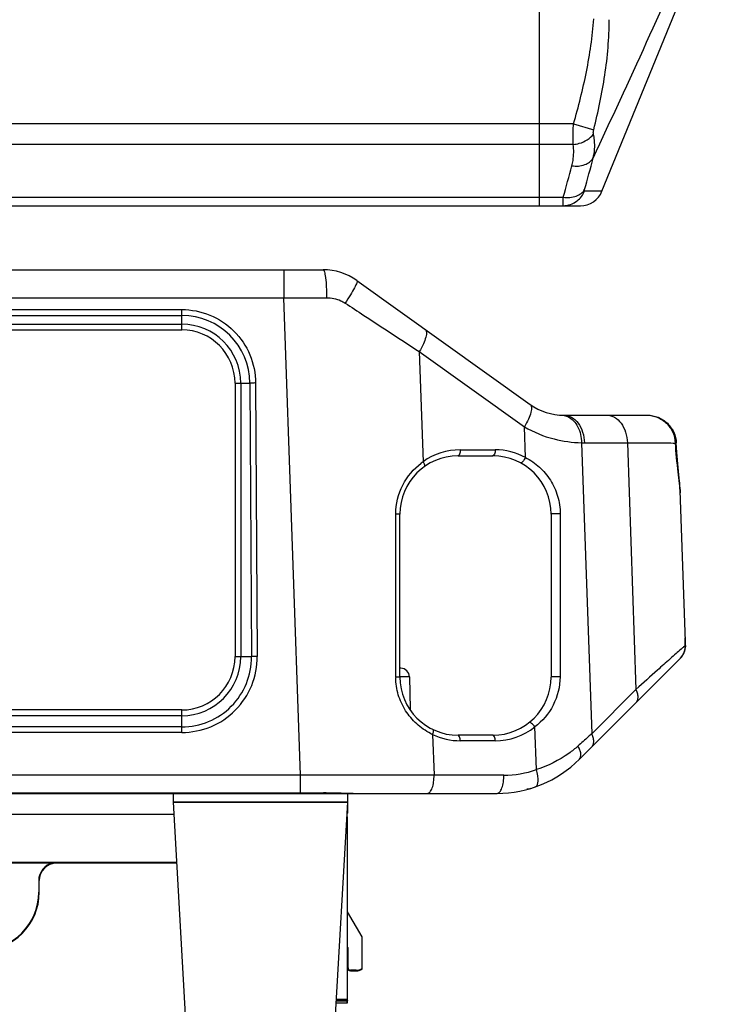
# Model space of a CAD drawing. Units: millimetres. Extents: x -2853 to 848, y -11780 to -6258.
# Drawn here: x -2432 to -2313, y -7007 to -6838 of the extents above; entities that cross this region are included whole.
import ezdxf

# ---------------------------------------------------------------- set-up
doc = ezdxf.new("R2010")
doc.units = ezdxf.units.MM
doc.header["$LTSCALE"] = 46.255
doc.layers.get('0').update_dxf_attribs({"linetype": 'CONTINUOUS'})
doc.layers.add('02___PRT_ALL_AXES', color=7, linetype='CONTINUOUS')
doc.layers.add('06___PRT_ALL_SURFS', color=7, linetype='CONTINUOUS')

msp = doc.modelspace()

# ---------------------------------------------------------------- linework, layer by layer
at = {"color": 7, "linetype": 'Continuous'}
for p, q in [((-2342.719, -6869.761), (-2342.719, -6499.762)), ((-2336.86, -6855.69), (-2656.579, -6855.69)), ((-2342.719, -6859.225), (-2495.474, -6859.225)), ((-2336.93, -6859.225), (-2342.719, -6859.225)), ((-2482.102, -6868.295), (-2342.719, -6868.296)), ((-2342.719, -6868.296), (-2338.622, -6868.297)), ((-2654.789, -6869.761), (-2338.65, -6869.761)), ((-2613.515, -6880.761), (-2379.924, -6880.761)), ((-2386.66, -6880.761), (-2386.66, -6885.586)), ((-2374.112, -6882.623), (-2344.327, -6903.898)), ((-2606.779, -6885.586), (-2386.66, -6885.586)), ((-2383.794, -6967.656), (-2386.66, -6885.586)), ((-2383.794, -6967.656), (-2386.66, -6885.586)), ((-2589.219, -6887.606), (-2404.219, -6887.606)), ((-2589.219, -6888.626), (-2404.219, -6888.626)), ((-2404.219, -6891.1), (-2404.219, -6887.606)), ((-2589.219, -6890.115), (-2404.219, -6890.115)), ((-2589.219, -6891.1), (-2404.219, -6891.1)), ((-2363.384, -6894.838), (-2345.309, -6907.748)), ((-2363.384, -6894.838), (-2362.723, -6913.759)), ((-2395.059, -6900.261), (-2392.507, -6900.261)), ((-2395.059, -6900.261), (-2395.059, -6947.261)), ((-2394.074, -6900.261), (-2394.074, -6947.261)), ((-2392.507, -6900.261), (-2392.218, -6947.261)), ((-2391.522, -6900.226), (-2391.233, -6947.226)), ((-2338.515, -6905.761), (-2324.181, -6905.761)), ((-2324.181, -6905.777), (-2324.181, -6905.761)), ((-2345.125, -6913.029), (-2345.309, -6907.748)), ((-2335.487, -6910.506), (-2333.74, -6960.51)), ((-2334.984, -6910.514), (-2327.603, -6910.514)), ((-2327.603, -6910.514), (-2326.123, -6952.892)), ((-2319.293, -6910.513), (-2319.385, -6910.556)), ((-2319.293, -6910.513), (-2319.293, -6910.513)), ((-2319.187, -6910.521), (-2319.187, -6910.521)), ((-2356.337, -6911.715), (-2350.337, -6911.715)), ((-2356.719, -6912.761), (-2350.719, -6912.761)), ((-2317.632, -6944.634), (-2318.537, -6918.714)), ((-2367.437, -6950.717), (-2367.421, -6922.717)), ((-2339.149, -6922.712), (-2339.183, -6950.713)), ((-2366.719, -6950.761), (-2366.719, -6922.761)), ((-2340.719, -6922.761), (-2340.719, -6950.761)), ((-2317.639, -6944.576), (-2317.653, -6944.037)), ((-2317.632, -6945.432), (-2317.639, -6944.576)), ((-2317.616, -6945.208), (-2317.632, -6944.633)), ((-2317.632, -6945.432), (-2317.641, -6945.325)), ((-2317.613, -6945.358), (-2317.616, -6945.208)), ((-2395.059, -6947.261), (-2392.218, -6947.261)), ((-2318.511, -6947.552), (-2335.862, -6964.903)), ((-2319.029, -6946.547), (-2319.221, -6946.717)), ((-2318.511, -6947.552), (-2318.492, -6947.533)), ((-2366.569, -6949.261), (-2366.719, -6949.261)), ((-2365.743, -6950.735), (-2366.719, -6950.735)), ((-2365.069, -6950.734), (-2365.743, -6950.735)), ((-2365.069, -6950.734), (-2364.972, -6956.306)), ((-2326.123, -6952.892), (-2333.74, -6960.51)), ((-2404.219, -6956.422), (-2589.219, -6956.422)), ((-2404.219, -6960.293), (-2404.219, -6956.422)), ((-2404.219, -6957.406), (-2589.219, -6957.406)), ((-2404.219, -6959.343), (-2589.219, -6959.343)), ((-2343.251, -6966.673), (-2343.508, -6959.338)), ((-2404.219, -6960.293), (-2589.219, -6960.293)), ((-2361.086, -6960.637), (-2360.842, -6967.624)), ((-2361.086, -6960.637), (-2360.842, -6967.624)), ((-2350.719, -6960.761), (-2356.719, -6960.761)), ((-2350.337, -6961.715), (-2356.337, -6961.715)), ((-2383.794, -6967.656), (-2609.645, -6967.656)), ((-2383.794, -6967.656), (-2609.645, -6967.656)), ((-2383.794, -6967.656), (-2609.645, -6967.656)), ((-2383.794, -6967.656), (-2609.645, -6967.656)), ((-2383.794, -6970.673), (-2383.794, -6967.656)), ((-2383.794, -6970.673), (-2383.794, -6967.656)), ((-2383.794, -6970.673), (-2383.794, -6967.656)), ((-2383.794, -6970.673), (-2383.794, -6967.656)), ((-2348.857, -6967.624), (-2360.842, -6967.624)), ((-2348.857, -6967.624), (-2360.842, -6967.624)), ((-2609.645, -6970.673), (-2383.794, -6970.673)), ((-2609.645, -6970.673), (-2383.794, -6970.673)), ((-2609.645, -6970.687), (-2383.794, -6970.687)), ((-2609.645, -6970.687), (-2383.794, -6970.687)), ((-2383.794, -6970.673), (-2383.794, -6970.687)), ((-2383.794, -6970.673), (-2383.794, -6970.687)), ((-2381.219, -6970.672), (-2381.219, -6970.761)), ((-2381.219, -6970.672), (-2381.219, -6970.761)), ((-2380.712, -6970.646), (-2380.712, -6970.665)), ((-2380.712, -6970.646), (-2380.712, -6970.665)), ((-2373.931, -6970.761), (-2350.004, -6970.761)), ((-2373.931, -6970.761), (-2350.004, -6970.761)), ((-2375.719, -6972.261), (-2375.719, -6974.161)), ((-2587.84, -6974.361), (-2405.599, -6974.361)), ((-2375.869, -6974.861), (-2375.719, -6974.861)), ((-2375.863, -6974.761), (-2375.819, -6974.761)), ((-2375.819, -6974.261), (-2375.834, -6974.261)), ((-2375.719, -6974.161), (-2375.829, -6974.161)), ((-2375.719, -7006.661), (-2375.719, -6974.861)), ((-2405.116, -6982.761), (-2588.323, -6982.761)), ((-2405.122, -6982.661), (-2588.317, -6982.661)), ((-2428.819, -6985.761), (-2428.719, -6985.761)), ((-2428.819, -6985.761), (-2428.819, -6987.761)), ((-2428.719, -6987.761), (-2428.719, -6985.761)), ((-2428.719, -6987.761), (-2428.819, -6987.761)), ((-2373.219, -6995.439), (-2375.719, -6991.109)), ((-2373.219, -7000.993), (-2373.219, -6995.439)), ((-2375.719, -6997.261), (-2375.619, -6997.261)), ((-2375.619, -7000.761), (-2375.619, -6997.261)), ((-2375.619, -7000.761), (-2375.719, -7000.761)), ((-2374.219, -7001.161), (-2375.219, -7001.161)), ((-2375.219, -7001.261), (-2375.219, -7001.161)), ((-2375.219, -7001.261), (-2374.219, -7001.261)), ((-2374.219, -7001.161), (-2374.219, -7001.261)), ((-2377.702, -7006.761), (-2375.819, -7006.761)), ((-2375.819, -7006.453), (-2377.684, -7006.453)), ((-2375.819, -7006.261), (-2377.673, -7006.261)), ((-2375.719, -7006.161), (-2377.668, -7006.161)), ((-2375.819, -7006.261), (-2375.819, -7006.761))]:
    msp.add_line(p, q, dxfattribs=at)
at = {"color": 3, "linetype": 'Continuous'}
msp.add_line((-2619.508, -6970.761), (-2373.931, -6970.761), dxfattribs=at)
msp.add_line((-2619.508, -6970.761), (-2373.931, -6970.761), dxfattribs=at)
at = {"color": 7, "linetype": 'Continuous'}
for points in [[(-2318.523, -6919.113), (-2318.594, -6917.99), (-2318.8, -6915.989), (-2319.034, -6913.871), (-2319.224, -6911.692), (-2319.293, -6910.522)], [(-2318.54, -6918.648), (-2318.63, -6917.217), (-2318.865, -6914.742), (-2319.09, -6912.162), (-2319.187, -6910.53)], [(-2383.794, -6970.687), (-2382.896, -6970.685), (-2381.39, -6970.674), (-2380.712, -6970.665)], [(-2383.794, -6970.687), (-2382.896, -6970.685), (-2381.39, -6970.674), (-2380.712, -6970.665)], [(-2380.712, -6970.665), (-2378.624, -6970.661), (-2375.872, -6970.725), (-2373.949, -6970.761)], [(-2380.712, -6970.665), (-2378.624, -6970.661), (-2375.872, -6970.725), (-2373.949, -6970.761)]]:
    msp.add_lwpolyline(points, dxfattribs=at)
for centre, radius, start, end in [((-2379.924, -6890.761), 10, 54.46232, 90), ((-2404.22, -6900.339), 11.713, 0.38187, 89.9995), ((-2404.219, -6900.261), 10.146, 0, 90), ((-2404.219, -6900.261), 9.161, 0, 90), ((-2338.515, -6895.761), 10, 234.46232, 270), ((-2334.983, -6895.505), 15.009, 268.07817, 269.99967), ((-2319.52, -6913.668), 3.171, 85.41433, 85.68438), ((-2356.338, -6922.712), 10.996, 89.99402, 125.49602), ((-2350.338, -6922.716), 11.001, 61.71574, 89.99832), ((-2356.719, -6922.761), 10, 90, 180), ((-2356.302, -6922.913), 11.182, 125.04898, 127.11904), ((-2350.719, -6922.761), 10, 0, 90), ((-2321.452, -6918.816), 2.917, 1.99887, 3.26679), ((-2335.751, -6944.672), 18.11, 1.86711, 1.98895), ((-2340.721, -6944.812), 23.082, 0.35391, 1.81109), ((-2357.735, -6944.919), 40.096, 359.42065, 0.3574), ((-2148.815, -7137.714), 255.964, 131.41295, 131.68161), ((-2320.632, -6945.431), 3, 315, 359.98465), ((-2320.613, -6945.412), 3, 315, 1.03098), ((-2320.626, -6945.444), 2.986, 339.53586, 346.5108), ((-2320.636, -6945.442), 2.996, 346.523, 351.24098), ((-2320.651, -6945.439), 3.012, 351.23658, 0.18179), ((-2315.849, -6947.498), 2.817, 129.52195, 130.10729), ((-2320.609, -6945.44), 2.97, 0.19467, 2.22171), ((-2404.22, -6947.306), 12.987, 270.00109, 0.3528), ((-2404.22, -6947.341), 12.002, 270.00049, 0.38232), ((-2404.219, -6947.261), 10.146, 270, 0), ((-2404.219, -6947.261), 9.161, 270, 0), ((-1552.44, -7808.149), 1153.264, 131.67305, 131.815024), ((-2320.644, -6945.432), 3.008, 315.06615, 333.07065), ((-2320.628, -6945.443), 2.988, 333.12809, 339.53499), ((-2366.569, -6950.761), 1.5, 0.99999, 89.99929), ((-2356.69, -6950.722), 10.747, 179.9768, 180.6317), ((-2356.719, -6950.761), 10, 180, 270), ((-2350.719, -6950.761), 10, 270, 0), ((-2350.337, -6950.715), 11, 270.00003, 308.38089), ((-2356.297, -6950.467), 11.241, 242.73718, 244.78365), ((-2356.337, -6950.714), 11.001, 244.42284, 269.99909), ((-2350.004, -6950.761), 20, 270, 314.99823), ((-2350.004, -6950.761), 20, 270, 314.99823), ((-2348.878, -6950.502), 17.122, 270.0691, 289.1848), ((-2348.878, -6950.502), 17.122, 270.0691, 289.1848), ((-2344.72, -6967.968), 2, 265.66111, 287.07686), ((-2344.72, -6967.968), 2, 265.66111, 287.07686), ((-2344.719, -6967.968), 2, 265.65702, 276.61382), ((-2344.719, -6967.968), 2, 265.65702, 276.61382), ((-2344.719, -6967.968), 2, 282.2597, 287.07185), ((-2344.719, -6967.968), 2, 282.2597, 287.07185), ((-2383.7, -6800.068), 170.605, 269.96838, 271.00338), ((-2383.7, -6800.068), 170.605, 269.96838, 271.00338), ((-2375.819, -6974.161), 0.1, 270, 0), ((-2375.819, -6974.861), 0.1, 0, 90), ((-2425.719, -6985.761), 3.1, 101.92479, 180), ((-2425.719, -6985.761), 3, 90, 180), ((-2438.719, -6987.761), 10, 270, 0), ((-2438.719, -6987.761), 9.9, 270, 0), ((-2375.219, -7000.761), 0.5, 180, 270), ((-2375.219, -7000.761), 0.4, 180, 270), ((-2374.219, -6999.261), 1.9, 270, 301.75686), ((-2374.219, -6999.261), 2, 270, 300), ((-2375.819, -7006.161), 0.1, 270, 0), ((-2375.819, -7006.661), 0.1, 270, 0)]:
    msp.add_arc(centre, radius, start, end, dxfattribs=at)
for points, knots in [([(-2379.924, -6880.761), (-2379.875, -6880.761), (-2379.763, -6880.898), (-2379.678, -6881.168), (-2379.574, -6881.613), (-2379.451, -6882.472), (-2379.345, -6883.811), (-2379.315, -6884.948), (-2379.312, -6885.566)], [0, 0, 0, 0, 0.0301532, 0.0898558, 0.181992, 0.3043855, 0.6224376, 1, 1, 1, 1]), ([(-2374.112, -6882.623), (-2374.075, -6882.649), (-2374.061, -6882.805), (-2374.136, -6883.047), (-2374.286, -6883.422), (-2374.636, -6884.115), (-2375.254, -6885.161), (-2375.824, -6886.024), (-2376.145, -6886.49)], [0, 0, 0, 0, 0.0301585, 0.0888021, 0.1793299, 0.2997991, 0.6163604, 1, 1, 1, 1]), ([(-2386.66, -6885.586), (-2384.821, -6885.581), (-2382.372, -6885.574), (-2379.923, -6885.568), (-2379.312, -6885.566)], [0, 0, 0, 0, 0.7508276, 1, 1, 1, 1]), ([(-2379.312, -6885.566), (-2378.482, -6885.564), (-2377.352, -6885.802), (-2376.378, -6886.337), (-2376.145, -6886.49)], [0, 0, 0, 0, 0.7487201, 1, 1, 1, 1]), ([(-2376.145, -6886.49), (-2375.067, -6887.195), (-2370.813, -6889.977), (-2366.559, -6892.76), (-2363.384, -6894.838)], [0, 0, 0, 0, 0.2535024, 1, 1, 1, 1]), ([(-2404.219, -6887.606), (-2402.574, -6887.607), (-2399.247, -6888.262), (-2395.038, -6891.068), (-2392.208, -6895.26), (-2391.533, -6898.581), (-2391.522, -6900.226)], [0, 0, 0, 0, 0.2500717, 0.500096, 0.7500636, 1, 1, 1, 1]), ([(-2362.389, -6890.997), (-2362.242, -6891.102), (-2362.132, -6891.445), (-2362.161, -6891.911), (-2362.302, -6892.606), (-2362.696, -6893.607), (-2363.127, -6894.41), (-2363.384, -6894.838)], [0, 0, 0, 0, 0.1306987, 0.225379, 0.3425571, 0.639534, 1, 1, 1, 1]), ([(-2391.522, -6900.226), (-2391.737, -6900.227), (-2392.064, -6900.241), (-2392.395, -6900.238), (-2392.507, -6900.261)], [0, 0, 0, 0, 0.6523292, 1, 1, 1, 1]), ([(-2344.327, -6903.898), (-2344.179, -6904.003), (-2344.069, -6904.347), (-2344.096, -6904.814), (-2344.234, -6905.511), (-2344.625, -6906.515), (-2345.054, -6907.32), (-2345.309, -6907.748)], [0, 0, 0, 0, 0.1309817, 0.2257613, 0.3429828, 0.639861, 1, 1, 1, 1]), ([(-2338.85, -6905.755), (-2338.585, -6905.764), (-2338.227, -6905.835), (-2337.899, -6905.973), (-2337.816, -6906.013)], [0, 0, 0, 0, 0.7443866, 1, 1, 1, 1]), ([(-2338.515, -6905.761), (-2338.061, -6905.761), (-2337.09, -6906.044), (-2335.957, -6907.141), (-2335.204, -6908.696), (-2335.005, -6909.893), (-2334.984, -6910.514)], [0, 0, 0, 0, 0.2103914, 0.4453028, 0.711783, 1, 1, 1, 1]), ([(-2331.134, -6905.761), (-2330.68, -6905.761), (-2329.709, -6906.044), (-2328.576, -6907.141), (-2327.823, -6908.696), (-2327.624, -6909.893), (-2327.603, -6910.514)], [0, 0, 0, 0, 0.2103914, 0.4453027, 0.711783, 1, 1, 1, 1]), ([(-2324.287, -6905.761), (-2323.657, -6905.761), (-2322.384, -6906.004), (-2320.757, -6907.051), (-2319.631, -6908.624), (-2319.325, -6909.884), (-2319.293, -6910.513)], [0, 0, 0, 0, 0.2499812, 0.4999192, 0.7498805, 1, 1, 1, 1]), ([(-2324.287, -6905.761), (-2323.665, -6905.761), (-2322.404, -6906.009), (-2320.802, -6907.07), (-2319.702, -6908.659), (-2319.41, -6909.923), (-2319.385, -6910.556)], [0, 0, 0, 0, 0.2478917, 0.4969577, 0.7477897, 1, 1, 1, 1]), ([(-2324.181, -6905.761), (-2323.551, -6905.761), (-2322.277, -6906.005), (-2320.649, -6907.053), (-2319.523, -6908.629), (-2319.218, -6909.891), (-2319.187, -6910.521)], [0, 0, 0, 0, 0.2499837, 0.4999253, 0.7498903, 1, 1, 1, 1]), ([(-2337.816, -6906.013), (-2337.096, -6906.356), (-2335.863, -6907.788), (-2335.504, -6909.555), (-2335.487, -6910.506)], [0, 0, 0, 0, 0.4563878, 1, 1, 1, 1]), ([(-2345.309, -6907.748), (-2343.728, -6908.686), (-2340.5, -6909.992), (-2337.075, -6910.461), (-2335.487, -6910.506)], [0, 0, 0, 0, 0.536326, 1, 1, 1, 1]), ([(-2327.603, -6910.514), (-2325.85, -6910.514), (-2323.111, -6910.521), (-2320.372, -6910.532), (-2319.385, -6910.556)], [0, 0, 0, 0, 0.6396167, 1, 1, 1, 1]), ([(-2319.385, -6910.556), (-2319.302, -6912.208), (-2319.049, -6914.527), (-2318.668, -6917.366), (-2318.544, -6918.572), (-2318.523, -6919.108)], [0, 0, 0, 0, 0.5772368, 0.8128149, 1, 1, 1, 1]), ([(-2319.266, -6910.507), (-2319.247, -6910.509), (-2319.226, -6910.513), (-2319.189, -6910.515), (-2319.188, -6910.522)], [0, 0, 0, 0, 0.723751, 1, 1, 1, 1]), ([(-2356.337, -6911.715), (-2356.335, -6911.847), (-2356.352, -6912.103), (-2356.424, -6912.456), (-2356.581, -6912.761), (-2356.719, -6912.761)], [0, 0, 0, 0, 0.3414489, 0.6429016, 1, 1, 1, 1]), ([(-2350.337, -6911.715), (-2350.335, -6911.847), (-2350.352, -6912.103), (-2350.424, -6912.456), (-2350.581, -6912.761), (-2350.719, -6912.761)], [0, 0, 0, 0, 0.341449, 0.6429019, 1, 1, 1, 1]), ([(-2367.421, -6922.717), (-2367.419, -6921.023), (-2366.607, -6917.635), (-2364.363, -6914.99), (-2363.05, -6913.997)], [0, 0, 0, 0, 0.5070392, 1, 1, 1, 1]), ([(-2362.723, -6913.759), (-2362.619, -6913.928), (-2362.482, -6914.166), (-2362.439, -6914.557), (-2362.525, -6914.619)], [0, 0, 0, 0, 0.6523623, 1, 1, 1, 1]), ([(-2345.125, -6913.029), (-2345.24, -6913.286), (-2345.451, -6913.621), (-2345.753, -6913.926), (-2345.93, -6913.982), (-2345.981, -6913.955)], [0, 0, 0, 0, 0.6430545, 0.8699285, 1, 1, 1, 1]), ([(-2345.125, -6913.029), (-2344.265, -6913.476), (-2342.643, -6914.599), (-2340.713, -6916.878), (-2339.444, -6919.646), (-2339.148, -6921.687), (-2339.149, -6922.712)], [0, 0, 0, 0, 0.2438043, 0.4898077, 0.7422477, 1, 1, 1, 1]), ([(-2367.421, -6922.717), (-2367.327, -6922.718), (-2367.156, -6922.722), (-2366.944, -6922.732), (-2366.798, -6922.74), (-2366.743, -6922.751), (-2366.719, -6922.756), (-2366.719, -6922.761)], [0, 0, 0, 0, 0.4005615, 0.7200697, 0.9255915, 0.9793843, 1, 1, 1, 1]), ([(-2339.149, -6922.712), (-2339.319, -6922.705), (-2339.578, -6922.701), (-2339.923, -6922.702), (-2340.173, -6922.707), (-2340.384, -6922.717), (-2340.562, -6922.724), (-2340.646, -6922.744), (-2340.719, -6922.747), (-2340.719, -6922.761)], [0, 0, 0, 0, 0.3225102, 0.4944131, 0.6563888, 0.7967446, 0.9055472, 0.9744328, 1, 1, 1, 1]), ([(-2317.663, -6945.343), (-2317.688, -6945.364), (-2317.845, -6945.498), (-2318, -6945.635), (-2318.131, -6945.751)], [0, 0, 0, 0, 0.1542515, 1, 1, 1, 1]), ([(-2391.233, -6947.226), (-2391.447, -6947.227), (-2391.774, -6947.241), (-2392.106, -6947.238), (-2392.218, -6947.261)], [0, 0, 0, 0, 0.6523297, 1, 1, 1, 1]), ([(-2321.353, -6948.62), (-2321.706, -6948.936), (-2323.297, -6950.359), (-2324.886, -6951.783), (-2326.123, -6952.892)], [0, 0, 0, 0, 0.2219705, 1, 1, 1, 1]), ([(-2367.437, -6950.717), (-2367.341, -6950.719), (-2367.167, -6950.722), (-2366.95, -6950.732), (-2366.8, -6950.74), (-2366.744, -6950.751), (-2366.719, -6950.756), (-2366.719, -6950.761)], [0, 0, 0, 0, 0.3996585, 0.7194466, 0.925502, 0.9794413, 1, 1, 1, 1]), ([(-2361.447, -6960.46), (-2362.305, -6960.017), (-2363.934, -6958.894), (-2365.861, -6956.61), (-2367.122, -6953.856), (-2367.426, -6951.844), (-2367.437, -6950.84)], [0, 0, 0, 0, 0.2440168, 0.4935544, 0.7462711, 1, 1, 1, 1]), ([(-2339.183, -6950.713), (-2339.185, -6952.393), (-2340.002, -6955.743), (-2342.22, -6958.352), (-2343.508, -6959.338)], [0, 0, 0, 0, 0.5089029, 1, 1, 1, 1]), ([(-2339.183, -6950.713), (-2339.351, -6950.706), (-2339.608, -6950.703), (-2339.947, -6950.705), (-2340.191, -6950.709), (-2340.396, -6950.719), (-2340.568, -6950.726), (-2340.649, -6950.745), (-2340.72, -6950.748), (-2340.72, -6950.761)], [0, 0, 0, 0, 0.3274102, 0.4994485, 0.6605823, 0.799605, 0.9070369, 0.9749095, 1, 1, 1, 1]), ([(-2326.12, -6955.161), (-2326.003, -6955.044), (-2325.813, -6954.733), (-2325.734, -6954.164), (-2325.839, -6953.528), (-2326.012, -6953.105), (-2326.123, -6952.892)], [0, 0, 0, 0, 0.2066188, 0.4364324, 0.7012028, 1, 1, 1, 1]), ([(-2361.086, -6960.637), (-2361.015, -6960.457), (-2360.926, -6960.207), (-2360.945, -6959.825), (-2361.037, -6959.78)], [0, 0, 0, 0, 0.6553637, 1, 1, 1, 1]), ([(-2343.508, -6959.338), (-2343.665, -6959.108), (-2343.929, -6958.821), (-2344.283, -6958.582), (-2344.465, -6958.564), (-2344.511, -6958.6)], [0, 0, 0, 0, 0.6410213, 0.8672654, 1, 1, 1, 1]), ([(-2356.337, -6961.715), (-2356.341, -6961.486), (-2356.364, -6961.161), (-2356.592, -6960.761), (-2356.719, -6960.761)], [0, 0, 0, 0, 0.6424313, 1, 1, 1, 1]), ([(-2350.337, -6961.715), (-2350.341, -6961.486), (-2350.364, -6961.161), (-2350.592, -6960.761), (-2350.719, -6960.761)], [0, 0, 0, 0, 0.6424311, 1, 1, 1, 1]), ([(-2333.74, -6960.51), (-2333.932, -6960.682), (-2334.722, -6961.39), (-2335.511, -6962.098), (-2336.108, -6962.634)], [0, 0, 0, 0, 0.243151, 1, 1, 1, 1]), ([(-2333.738, -6962.779), (-2333.62, -6962.662), (-2333.431, -6962.351), (-2333.351, -6961.781), (-2333.456, -6961.145), (-2333.63, -6960.723), (-2333.74, -6960.51)], [0, 0, 0, 0, 0.2066188, 0.4364324, 0.7012028, 1, 1, 1, 1]), ([(-2336.108, -6962.634), (-2336.603, -6963.079), (-2338.746, -6964.802), (-2341.266, -6966.046), (-2343.251, -6966.673)], [0, 0, 0, 0, 0.2421456, 1, 1, 1, 1]), ([(-2335.862, -6964.903), (-2335.753, -6964.794), (-2335.588, -6964.482), (-2335.576, -6963.915), (-2335.754, -6963.276), (-2335.973, -6962.851), (-2336.108, -6962.634)], [0, 0, 0, 0, 0.1895771, 0.4133738, 0.6851307, 1, 1, 1, 1]), ([(-2343.409, -6969.642), (-2343.062, -6969.521), (-2342.893, -6968.646), (-2342.988, -6967.682), (-2343.144, -6967.015), (-2343.251, -6966.673)], [0, 0, 0, 0, 0.3554167, 0.6532766, 1, 1, 1, 1]), ([(-2343.409, -6969.642), (-2343.062, -6969.521), (-2342.893, -6968.646), (-2342.988, -6967.682), (-2343.144, -6967.015), (-2343.251, -6966.673)], [0, 0, 0, 0, 0.3554167, 0.6532766, 1, 1, 1, 1]), ([(-2360.842, -6967.624), (-2362.69, -6967.626), (-2370.34, -6967.634), (-2377.99, -6967.646), (-2383.794, -6967.656)], [0, 0, 0, 0, 0.2414377, 1, 1, 1, 1]), ([(-2360.842, -6967.624), (-2362.69, -6967.626), (-2370.34, -6967.634), (-2377.99, -6967.646), (-2383.794, -6967.656)], [0, 0, 0, 0, 0.2414377, 1, 1, 1, 1]), ([(-2361.989, -6970.761), (-2361.818, -6970.761), (-2361.545, -6970.571), (-2361.315, -6970.21), (-2361.068, -6969.645), (-2360.879, -6968.77), (-2360.835, -6968.021), (-2360.842, -6967.624)], [0, 0, 0, 0, 0.1446412, 0.2453311, 0.3669621, 0.6633153, 1, 1, 1, 1]), ([(-2361.989, -6970.761), (-2361.818, -6970.761), (-2361.545, -6970.571), (-2361.315, -6970.21), (-2361.068, -6969.645), (-2360.879, -6968.77), (-2360.835, -6968.021), (-2360.842, -6967.624)], [0, 0, 0, 0, 0.1446412, 0.2453311, 0.3669621, 0.6633153, 1, 1, 1, 1]), ([(-2350.004, -6970.761), (-2349.833, -6970.761), (-2349.56, -6970.571), (-2349.33, -6970.21), (-2349.083, -6969.645), (-2348.894, -6968.77), (-2348.85, -6968.021), (-2348.857, -6967.624)], [0, 0, 0, 0, 0.1446412, 0.2453311, 0.3669621, 0.6633153, 1, 1, 1, 1]), ([(-2350.004, -6970.761), (-2349.833, -6970.761), (-2349.56, -6970.571), (-2349.33, -6970.21), (-2349.083, -6969.645), (-2348.894, -6968.77), (-2348.85, -6968.021), (-2348.857, -6967.624)], [0, 0, 0, 0, 0.1446412, 0.2453311, 0.3669621, 0.6633153, 1, 1, 1, 1]), ([(-2380.712, -6970.646), (-2379.553, -6970.625), (-2377.298, -6970.646), (-2375.045, -6970.76), (-2373.95, -6970.761)], [0, 0, 0, 0, 0.5141928, 1, 1, 1, 1]), ([(-2380.712, -6970.646), (-2379.553, -6970.625), (-2377.298, -6970.646), (-2375.045, -6970.76), (-2373.95, -6970.761)], [0, 0, 0, 0, 0.5141928, 1, 1, 1, 1]), ([(-2375.719, -7006.357), (-2375.719, -7006.382), (-2375.742, -7006.433), (-2375.794, -7006.453), (-2375.819, -7006.453)], [0, 0, 0, 0, 0.4930689, 1, 1, 1, 1])]:
    msp.add_open_spline(points, degree=3, knots=knots, dxfattribs=at)
msp.add_open_spline([(-2317.613, -6945.358), (-2317.612, -6945.422), (-2317.62, -6945.486), (-2317.633, -6945.548)], degree=3, dxfattribs=at)
at = {"layer": '02___PRT_ALL_AXES', "color": 7, "linetype": 'Continuous'}
for p, q in [((-2405.719, -6970.761), (-2405.719, -6972.261)), ((-2405.719, -6970.761), (-2405.719, -6972.261)), ((-2375.719, -6970.761), (-2375.719, -6972.261)), ((-2375.719, -6970.761), (-2375.719, -6972.261)), ((-2405.719, -6972.261), (-2375.719, -6972.261)), ((-2375.719, -6972.261), (-2405.719, -6972.261)), ((-2405.719, -6972.261), (-2403.219, -7015.761)), ((-2375.719, -6972.261), (-2378.219, -7015.761))]:
    msp.add_line(p, q, dxfattribs=at)
at = {"layer": '06___PRT_ALL_SURFS', "color": 7, "linetype": 'Continuous'}
for p, q in [((-2331.978, -6867.274), (-2313.343, -6821.671)), ((-2336.86, -6855.69), (-2333.397, -6856.695)), ((-2331.978, -6867.274), (-2334.978, -6867.274)), ((-2338.65, -6869.761), (-2335.681, -6869.761))]:
    msp.add_line(p, q, dxfattribs=at)
for centre, radius, start, end in [((-4851.659, -5687.396), 2778.477, 335.001013, 335.905917), ((-2749.951, -6751.162), 430.859, 344.40663, 345.15004), ((-2757.738, -6750.787), 435.279, 344.33782, 345.074), ((-2335.681, -6865.761), 4, 270, 337.77317)]:
    msp.add_arc(centre, radius, start, end, dxfattribs=at)
for points, knots in [([(-2336.86, -6855.69), (-2336.004, -6852.74), (-2334.503, -6846.779), (-2333.581, -6840.684), (-2333.383, -6837.62)], [0, 0, 0, 0, 0.5000684, 1, 1, 1, 1]), ([(-2333.397, -6856.695), (-2332.609, -6853.606), (-2331.3, -6847.358), (-2330.719, -6840.979), (-2330.741, -6837.792)], [0, 0, 0, 0, 0.5000502, 1, 1, 1, 1]), ([(-2336.929, -6859.225), (-2336.938, -6858.972), (-2336.953, -6857.793), (-2336.915, -6856.614), (-2336.86, -6855.69)], [0, 0, 0, 0, 0.2142943, 1, 1, 1, 1]), ([(-2333.429, -6857.46), (-2333.44, -6857.407), (-2333.476, -6857.153), (-2333.447, -6856.891), (-2333.397, -6856.695)], [0, 0, 0, 0, 0.2102552, 1, 1, 1, 1]), ([(-2336.929, -6859.225), (-2336.573, -6859.197), (-2335.27, -6858.972), (-2333.992, -6858.249), (-2333.429, -6857.46)], [0, 0, 0, 0, 0.26945, 1, 1, 1, 1]), ([(-2333.483, -6861.587), (-2333.241, -6860.583), (-2333.136, -6859.169), (-2333.354, -6857.802), (-2333.429, -6857.46)], [0, 0, 0, 0, 0.7464457, 1, 1, 1, 1]), ([(-2337.146, -6862.902), (-2337.066, -6862.601), (-2336.803, -6861.397), (-2336.786, -6860.135), (-2336.93, -6859.225)], [0, 0, 0, 0, 0.2524007, 1, 1, 1, 1]), ([(-2337.146, -6862.902), (-2336.41, -6863), (-2335.013, -6862.943), (-2333.789, -6862.113), (-2333.483, -6861.587)], [0, 0, 0, 0, 0.5496668, 1, 1, 1, 1]), ([(-2338.65, -6869.761), (-2338.658, -6869.761), (-2338.662, -6869.713), (-2338.669, -6869.654), (-2338.67, -6869.528), (-2338.667, -6869.283), (-2338.652, -6868.863), (-2338.633, -6868.504), (-2338.621, -6868.297)], [0, 0, 0, 0, 0.0180186, 0.0672659, 0.1484686, 0.2610798, 0.5762024, 1, 1, 1, 1]), ([(-2338.621, -6868.296), (-2337.882, -6868.4), (-2336.479, -6868.353), (-2335.25, -6867.511), (-2334.95, -6866.981)], [0, 0, 0, 0, 0.5506694, 1, 1, 1, 1]), ([(-2334.978, -6867.274), (-2335.004, -6867.274), (-2334.991, -6867.116), (-2334.97, -6867.052), (-2334.95, -6866.981)], [0, 0, 0, 0, 0.2621372, 1, 1, 1, 1])]:
    msp.add_open_spline(points, degree=3, knots=knots, dxfattribs=at)
for points in [[(-2336.237, -6868.936), (-2335.687, -6868.511), (-2335.239, -6867.918), (-2334.978, -6867.274)], [(-2338.65, -6869.761), (-2337.8, -6869.761), (-2336.909, -6869.456), (-2336.237, -6868.936)]]:
    msp.add_open_spline(points, degree=3, dxfattribs=at)

doc.saveas('drawing.dxf')
